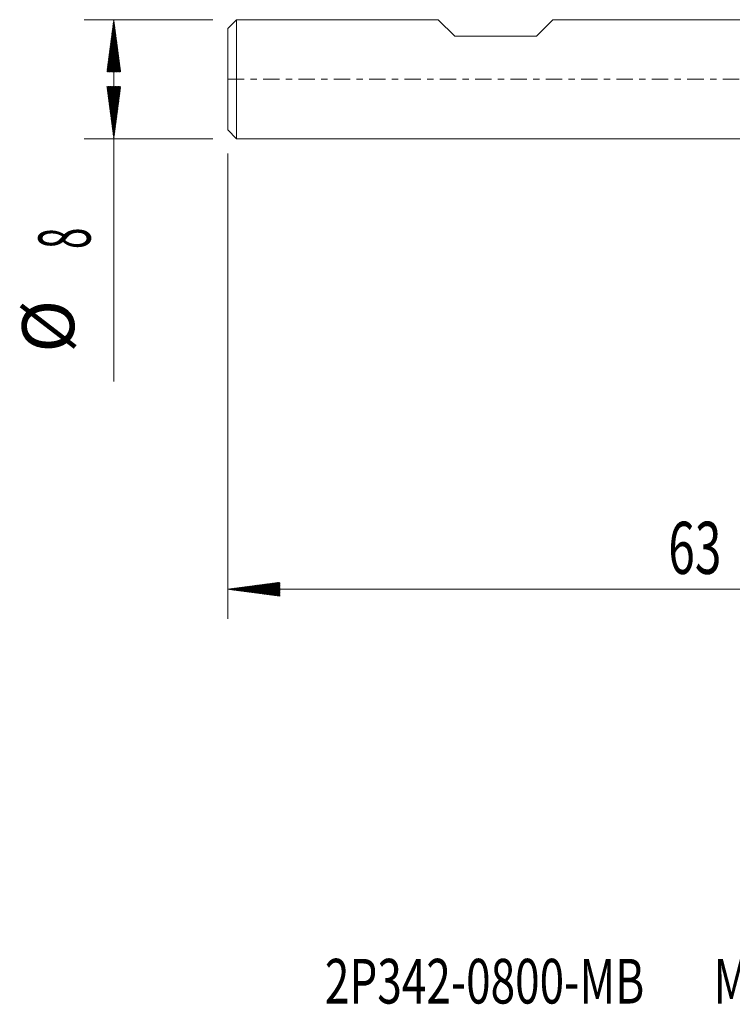
# Model space of a CAD drawing. Units: millimetres. Extents: x -50 to 41, y -62.2 to 20.3.
# Drawn here: x -50 to -2.1, y -62.2 to 4 of the extents above; entities that cross this region are included whole.
import ezdxf

# ---------------------------------------------------------------- set-up
doc = ezdxf.new("R2010")
doc.units = ezdxf.units.MM
doc.linetypes.add('CENTER', pattern=[47.5, 22, -8.5, 8.5, -8.5])
for name, color, linetype in [('SK1', 4, 'Continuous'), ('SK2', 7, 'Continuous'), ('SK4', 2, 'CENTER'), ('SK6', 5, 'Continuous')]:
    doc.layers.add(name, color=color, linetype=linetype)
doc.styles.add('iso_b_vert', font='simplex.shx')

msp = doc.modelspace()

# ---------------------------------------------------------------- hatches: boundary and pattern name
at = {"layer": 'SK2', "lineweight": 13}
h = msp.add_hatch(dxfattribs=at)
h.set_pattern_fill('ANSI31', color=256, scale=0.0062, style=0)
h.paths.add_polyline_path([(-43.65, 4), (-43.189, 0.5), (-44.111, 0.5)])
h = msp.add_hatch(dxfattribs=at)
h.set_pattern_fill('ANSI31', color=256, scale=0.0062, style=0)
h.paths.add_polyline_path([(-43.65, -4), (-44.111, -0.5), (-43.189, -0.5)])
h = msp.add_hatch(dxfattribs=at)
h.set_pattern_fill('ANSI31', color=256, scale=0.0062, style=0)
h.paths.add_polyline_path([(-36, -34.274), (-32.5, -33.813), (-32.5, -34.735)])

# ---------------------------------------------------------------- linework, layer by layer
at = {"layer": 'SK1', "lineweight": 18}
for p, q in [((-35.4, 4), (-36, 3.4)), ((-35.4, 4), (-35.4, -4)), ((-21.85, 4), (-35.4, 4)), ((-20.75, 2.9), (-21.85, 4)), ((-14.15, 4), (-15.25, 2.9)), ((0, 4), (-14.15, 4)), ((-36, -3.4), (-36, 3.4)), ((-20.75, 2.9), (-15.25, 2.9)), ((-36, -3.4), (-35.4, -4)), ((-35.4, -4), (0, -4))]:
    msp.add_line(p, q, dxfattribs=at)
at = {"layer": 'SK2', "lineweight": 18}
for p, q in [((-36.987, 4), (-45.65, 4)), ((-43.65, 4), (-43.65, -20.315)), ((-36.987, -4), (-45.65, -4)), ((-36, -4.987), (-36, -36.274)), ((27, -34.274), (-36, -34.274))]:
    msp.add_line(p, q, dxfattribs=at)
at = {"layer": 'SK4', "lineweight": 18, "ltscale": 0.05}
msp.add_line((-36, 0), (27, 0), dxfattribs=at)

# ---------------------------------------------------------------- texts
at = {"layer": 'SK2', "lineweight": 18, "char_height": 3.5, "attachment_point": 7, "rotation": 90, "line_spacing_factor": 1.084337, "style": 'iso_b_vert'}
for s, insert in [('\\W0.5404;8', (-45.215, -11.408)), ('%%c', (-45.215, -18.381))]:
    msp.add_mtext(s, dxfattribs=dict(at, insert=insert))
at = {"layer": 'SK2', "lineweight": 18, "insert": (-6.405, -33.242), "char_height": 3.5, "attachment_point": 7, "line_spacing_factor": 1.084337, "style": 'iso_b_vert'}
msp.add_mtext('\\W0.6740;63', dxfattribs=at)
at = {"layer": 'SK6', "lineweight": 18, "insert": (-29.47, -62.115), "char_height": 3, "attachment_point": 7, "line_spacing_factor": 1.084337, "style": 'iso_b_vert'}
msp.add_mtext('\\W0.7244;2P342-0800-MB       M2CM', dxfattribs=at)

doc.saveas('drawing.dxf')
